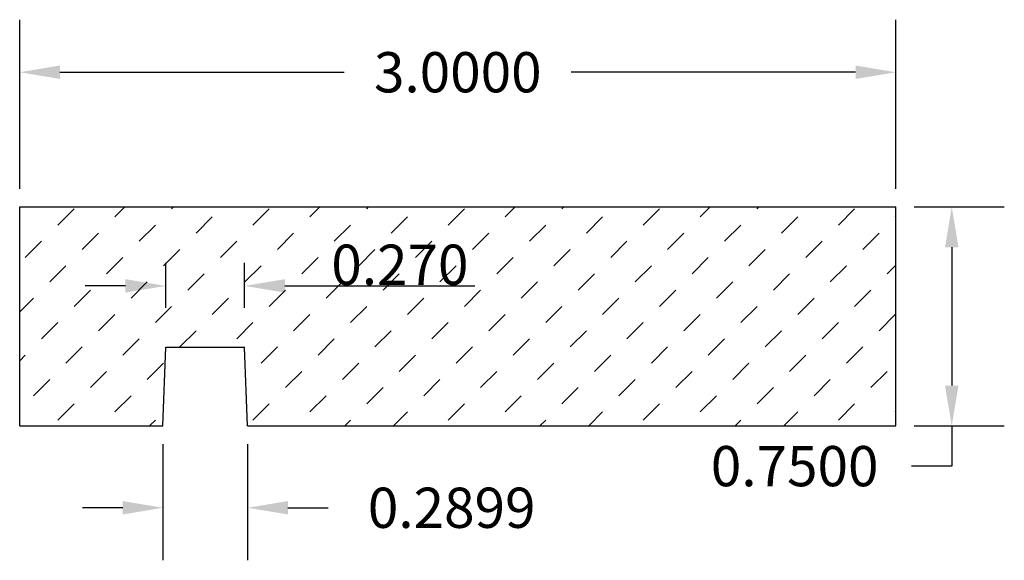
# Model space of a CAD drawing. Extents: x 2.85 to 6.22, y 3.67 to 5.52.
import ezdxf

# ---------------------------------------------------------------- set-up
doc = ezdxf.new("R2010")
doc.units = 0
doc.header["$LTSCALE"] = 0.19685
doc.header["$MEASUREMENT"] = 0
doc.header["$PDMODE"] = 2
doc.header["$PDSIZE"] = 0.019685
doc.layers.get('0').update_dxf_attribs({"linetype": 'CONTINUOUS'})
doc.layers.get('Defpoints').update_dxf_attribs({"linetype": 'CONTINUOUS'})
doc.layers.add('profile', color=7, linetype='CONTINUOUS')
doc.styles.add('TXT', font='TXT', dxfattribs={"height": 0.137795})
doc.dimstyles.new('DIMS0', dxfattribs={"dimtxt": 0.137795, "dimasz": 0.137795, "dimexe": 0.078543, "dimexo": 0.003937, "dimgap": 0.003543, "dimtad": 1, "dimdec": 4, "dimzin": 0, "dimdsep": 46, "dimtxsty": 'TXT', "dimcen": 0.059055, "dimclrt": 3, "dimadec": 0, "dimazin": 0, "dimtfac": 1, "dimtdec": 4, "dimtofl": 0, "dimtmove": 0, "dimatfit": 0, "dimfxl": 1, "dimtolj": 1, "dimtzin": 0, "dimarcsym": 0})
doc.dimstyles.get("Standard").update_dxf_attribs({"dimtxt": 0.18, "dimasz": 0.18, "dimexe": 0.18, "dimexo": 0.0625, "dimgap": 0.09, "dimtad": 0, "dimtih": 1, "dimtoh": 1, "dimdec": 4, "dimzin": 0, "dimdsep": 46, "dimtxsty": 'TXT', "dimcen": 0.09, "dimadec": 0, "dimazin": 0, "dimtfac": 1, "dimtdec": 4, "dimtofl": 0, "dimtmove": 0, "dimatfit": 0, "dimfxl": 1, "dimtolj": 1, "dimtzin": 0, "dimarcsym": 0})

# ---------------------------------------------------------------- blocks, each defined once
blk = doc.blocks.new('*X2')
at = {"color": 0, "linetype": 'ByBlock'}
for p, q in [((2.9788, 4.8161), (3.0344, 4.8718)), ((3.1736, 4.844), (3.2079, 4.8782)), ((3.3685, 4.8718), (3.3749, 4.8782)), ((3.6469, 4.8161), (3.7026, 4.8718)), ((3.8418, 4.844), (3.876, 4.8782)), ((4.0366, 4.8718), (4.043, 4.8782)), ((4.315, 4.8161), (4.3707, 4.8718)), ((4.5099, 4.844), (4.5441, 4.8782)), ((4.7048, 4.8718), (4.7112, 4.8782)), ((4.9832, 4.8161), (5.0388, 4.8718)), ((5.178, 4.844), (5.2123, 4.8782)), ((5.3729, 4.8718), (5.3793, 4.8782)), ((5.6513, 4.8161), (5.707, 4.8718)), ((3.452, 4.7883), (3.5077, 4.844)), ((4.1201, 4.7883), (4.1758, 4.844)), ((4.7883, 4.7883), (4.844, 4.844)), ((5.4564, 4.7883), (5.5121, 4.844)), ((5.8462, 4.844), (5.8482, 4.846)), ((3.0623, 4.7326), (3.118, 4.7883)), ((3.2571, 4.7604), (3.3128, 4.8161)), ((3.7304, 4.7326), (3.7861, 4.7883)), ((3.9253, 4.7604), (3.981, 4.8161)), ((4.3985, 4.7326), (4.4542, 4.7883)), ((4.5934, 4.7604), (4.6491, 4.8161)), ((5.0667, 4.7326), (5.1223, 4.7883)), ((5.2615, 4.7604), (5.3172, 4.8161)), ((5.7348, 4.7326), (5.7905, 4.7883)), ((2.8674, 4.7048), (2.9231, 4.7604)), ((3.5355, 4.7048), (3.5912, 4.7604)), ((4.2037, 4.7048), (4.2593, 4.7604)), ((4.8718, 4.7048), (4.9275, 4.7604)), ((5.5399, 4.7048), (5.5956, 4.7604)), ((3.3407, 4.6769), (3.3963, 4.7326)), ((4.0088, 4.6769), (4.0645, 4.7326)), ((4.6769, 4.6769), (4.7326, 4.7326)), ((5.3451, 4.6769), (5.4007, 4.7326)), ((3.1458, 4.6491), (3.2015, 4.7048)), ((3.8139, 4.6491), (3.8696, 4.7048)), ((4.4821, 4.6491), (4.5377, 4.7048)), ((5.1502, 4.6491), (5.2059, 4.7048)), ((2.9509, 4.6212), (3.0066, 4.6769)), ((3.6191, 4.6212), (3.6747, 4.6769)), ((4.2872, 4.6212), (4.3429, 4.6769)), ((4.9553, 4.6212), (5.011, 4.6769)), ((5.6234, 4.6212), (5.6791, 4.6769)), ((5.8183, 4.6491), (5.8482, 4.6789)), ((3.2293, 4.5656), (3.285, 4.6212)), ((3.4242, 4.5934), (3.4799, 4.6491)), ((3.8974, 4.5656), (3.9531, 4.6212)), ((4.0923, 4.5934), (4.148, 4.6491)), ((4.5656, 4.5656), (4.6212, 4.6212)), ((4.7604, 4.5934), (4.8161, 4.6491)), ((5.2337, 4.5656), (5.2894, 4.6212)), ((5.4286, 4.5934), (5.4843, 4.6491)), ((3.0344, 4.5377), (3.0901, 4.5934)), ((3.7026, 4.5377), (3.7582, 4.5934)), ((4.3707, 4.5377), (4.4264, 4.5934)), ((5.0388, 4.5377), (5.0945, 4.5934)), ((5.707, 4.5377), (5.7626, 4.5934)), ((2.8482, 4.5185), (2.8952, 4.5656)), ((3.5077, 4.5099), (3.5634, 4.5656)), ((4.1758, 4.5099), (4.2315, 4.5656)), ((4.844, 4.5099), (4.8996, 4.5656)), ((5.5121, 4.5099), (5.5678, 4.5656)), ((3.3128, 4.4821), (3.3685, 4.5377)), ((3.981, 4.4821), (4.0366, 4.5377)), ((4.6491, 4.4821), (4.7048, 4.5377)), ((5.3172, 4.4821), (5.3729, 4.5377)), ((3.118, 4.4542), (3.1736, 4.5099)), ((3.7861, 4.4542), (3.8418, 4.5099)), ((4.4542, 4.4542), (4.5099, 4.5099)), ((5.1223, 4.4542), (5.178, 4.5099)), ((5.7905, 4.4542), (5.8462, 4.5099)), ((2.9231, 4.4264), (2.9788, 4.4821)), ((3.3963, 4.3985), (3.452, 4.4542)), ((3.5912, 4.4264), (3.6469, 4.4821)), ((4.0645, 4.3985), (4.1201, 4.4542)), ((4.2593, 4.4264), (4.315, 4.4821)), ((4.7326, 4.3985), (4.7883, 4.4542)), ((4.9275, 4.4264), (4.9832, 4.4821)), ((5.4007, 4.3985), (5.4564, 4.4542)), ((5.5956, 4.4264), (5.6513, 4.4821)), ((3.2015, 4.3707), (3.2571, 4.4264)), ((3.8696, 4.3707), (3.9253, 4.4264)), ((4.5377, 4.3707), (4.5934, 4.4264)), ((5.2059, 4.3707), (5.2615, 4.4264)), ((3.0066, 4.3429), (3.0623, 4.3985)), ((3.6747, 4.3429), (3.7304, 4.3985)), ((4.3429, 4.3429), (4.3985, 4.3985)), ((5.011, 4.3429), (5.0667, 4.3985)), ((5.6791, 4.3429), (5.7348, 4.3985)), ((2.8482, 4.3515), (2.8674, 4.3707)), ((4.148, 4.315), (4.2037, 4.3707)), ((4.8161, 4.315), (4.8718, 4.3707)), ((5.4843, 4.315), (5.5399, 4.3707)), ((3.285, 4.2872), (3.3407, 4.3429)), ((3.9531, 4.2872), (4.0088, 4.3429)), ((4.6212, 4.2872), (4.6769, 4.3429)), ((5.2894, 4.2872), (5.3451, 4.3429)), ((2.8952, 4.2315), (2.9509, 4.2872)), ((3.0901, 4.2593), (3.1458, 4.315)), ((3.7582, 4.2593), (3.8139, 4.315)), ((4.2315, 4.2315), (4.2872, 4.2872)), ((4.4264, 4.2593), (4.4821, 4.315)), ((4.8996, 4.2315), (4.9553, 4.2872)), ((5.0945, 4.2593), (5.1502, 4.315)), ((5.5678, 4.2315), (5.6234, 4.2872)), ((5.7626, 4.2593), (5.8183, 4.315)), ((4.0366, 4.2037), (4.0923, 4.2593)), ((4.7048, 4.2037), (4.7604, 4.2593)), ((5.3729, 4.2037), (5.4286, 4.2593)), ((3.1736, 4.1758), (3.2293, 4.2315)), ((3.8418, 4.1758), (3.8974, 4.2315)), ((4.5099, 4.1758), (4.5656, 4.2315)), ((5.178, 4.1758), (5.2337, 4.2315)), ((2.9788, 4.148), (3.0344, 4.2037)), ((3.6469, 4.148), (3.7026, 4.2037)), ((4.315, 4.148), (4.3707, 4.2037)), ((4.9832, 4.148), (5.0388, 4.2037)), ((5.6513, 4.148), (5.707, 4.2037)), ((3.293, 4.1282), (3.3128, 4.148)), ((3.9612, 4.1282), (3.981, 4.148)), ((4.1282, 4.1282), (4.1758, 4.1758)), ((4.6293, 4.1282), (4.6491, 4.148)), ((4.7963, 4.1282), (4.844, 4.1758)), ((5.2974, 4.1282), (5.3172, 4.148)), ((5.4645, 4.1282), (5.5121, 4.1758)), ((5.8462, 4.1758), (5.8482, 4.1778))]:
    blk.add_line(p, q, dxfattribs=at)
blk = doc.blocks.new('*D5')
at = {"layer": 'Defpoints', "color": 0, "linetype": 'Continuous', "transparency": 16777216}
for p in [(3.6182, 4.6077), (3.3482, 4.529), (3.6182, 4.529)]:
    blk.add_point(p, dxfattribs=at)
at = {"layer": 'profile', "color": 0, "linetype": 'Continuous', "lineweight": -2, "transparency": 16777216}
for p, q in [((3.3482, 4.5329), (3.3482, 4.6863)), ((3.6182, 4.5329), (3.6182, 4.6863)), ((3.2104, 4.6077), (3.0726, 4.6077)), ((3.756, 4.6077), (4.4061, 4.6077))]:
    blk.add_line(p, q, dxfattribs=at)
at = {"layer": 'profile', "color": 0, "linetype": 'Continuous', "transparency": 16777216}
for points in [[(3.2104, 4.6307), (3.2104, 4.5848), (3.3482, 4.6077)], [(3.756, 4.6307), (3.756, 4.5848), (3.6182, 4.6077)]]:
    blk.add_solid(points, dxfattribs=at)
at = {"layer": 'profile', "color": 7, "linetype": 'Continuous', "transparency": 16777216, "insert": (4.1499, 4.6802), "char_height": 0.1378, "attachment_point": 5, "style": 'TXT'}
blk.add_mtext('\\A1;0.270', dxfattribs=at)
blk = doc.blocks.new('*D11')
at = {"color": 0, "linetype": 'Continuous', "lineweight": -2, "transparency": 16777216}
for p, q in [((3.3388, 4.0657), (3.3388, 3.6677)), ((3.6287, 4.0657), (3.6287, 3.6677)), ((3.201, 3.8477), (3.0632, 3.8477)), ((3.7665, 3.8477), (3.9043, 3.8477))]:
    blk.add_line(p, q, dxfattribs=at)
at = {"color": 0, "linetype": 'Continuous', "transparency": 16777216}
for points in [[(3.201, 3.8707), (3.201, 3.8248), (3.3388, 3.8477)], [(3.7665, 3.8707), (3.7665, 3.8248), (3.6287, 3.8477)]]:
    blk.add_solid(points, dxfattribs=at)
at = {"layer": 'Defpoints', "color": 0, "linetype": 'Continuous', "transparency": 16777216}
for p in [(3.3388, 4.1282), (3.6287, 4.1282), (3.6287, 3.8477)]:
    blk.add_point(p, dxfattribs=at)
at = {"color": 0, "linetype": 'Continuous', "transparency": 16777216, "insert": (4.3273, 3.8477), "char_height": 0.1378, "attachment_point": 5, "style": 'TXT'}
blk.add_mtext('\\A1;0.2899', dxfattribs=at)
blk = doc.blocks.new('*D12')
at = {"color": 0, "linetype": 'Continuous', "lineweight": -2, "transparency": 16777216}
for p, q in [((2.8482, 4.9407), (2.8482, 5.5196)), ((5.8482, 4.9407), (5.8482, 5.5196)), ((2.986, 5.3396), (3.9596, 5.3396)), ((5.7104, 5.3396), (4.7367, 5.3396))]:
    blk.add_line(p, q, dxfattribs=at)
at = {"color": 0, "linetype": 'Continuous', "transparency": 16777216}
for points in [[(2.986, 5.3626), (2.986, 5.3167), (2.8482, 5.3396)], [(5.7104, 5.3626), (5.7104, 5.3167), (5.8482, 5.3396)]]:
    blk.add_solid(points, dxfattribs=at)
at = {"layer": 'Defpoints', "color": 0, "linetype": 'Continuous', "transparency": 16777216}
for p in [(5.8482, 5.3396), (2.8482, 4.8782), (5.8482, 4.8782)]:
    blk.add_point(p, dxfattribs=at)
at = {"color": 0, "linetype": 'Continuous', "transparency": 16777216, "insert": (4.3482, 5.3396), "char_height": 0.1378, "attachment_point": 5, "style": 'TXT'}
blk.add_mtext('\\A1;3.0000', dxfattribs=at)
blk = doc.blocks.new('*D13')
at = {"color": 0, "linetype": 'Continuous', "lineweight": -2, "transparency": 16777216}
for p, q in [((5.9107, 4.8782), (6.2194, 4.8782)), ((6.0394, 4.7404), (6.0394, 4.266)), ((5.9107, 4.1282), (6.2194, 4.1282)), ((6.0394, 4.1282), (6.0394, 3.9904)), ((6.0394, 3.9904), (5.9016, 3.9904))]:
    blk.add_line(p, q, dxfattribs=at)
at = {"color": 0, "linetype": 'Continuous', "transparency": 16777216}
for points in [[(6.0164, 4.7404), (6.0624, 4.7404), (6.0394, 4.8782)], [(6.0164, 4.266), (6.0624, 4.266), (6.0394, 4.1282)]]:
    blk.add_solid(points, dxfattribs=at)
at = {"layer": 'Defpoints', "color": 0, "linetype": 'Continuous', "transparency": 16777216}
for p in [(5.8482, 4.8782), (5.8482, 4.1282), (6.0394, 4.1282)]:
    blk.add_point(p, dxfattribs=at)
at = {"color": 0, "linetype": 'Continuous', "transparency": 16777216, "insert": (5.5016, 3.9904), "char_height": 0.1378, "attachment_point": 5, "style": 'TXT'}
blk.add_mtext('\\A1;0.7500', dxfattribs=at)

msp = doc.modelspace()

# ---------------------------------------------------------------- linework, layer by layer
at = {"layer": 'profile', "color": 7, "linetype": 'Continuous'}
for p, q in [((2.84818, 4.8782), (5.84818, 4.8782)), ((2.84818, 4.1282), (2.84818, 4.8782)), ((5.84818, 4.1282), (5.84818, 4.8782)), ((3.33875, 4.1282), (3.34818, 4.3982)), ((3.34818, 4.3982), (3.61818, 4.3982)), ((3.62869, 4.1282), (3.61818, 4.3982)), ((2.84818, 4.1282), (3.33875, 4.1282)), ((3.62761, 4.1282), (5.84818, 4.1282))]:
    msp.add_line(p, q, dxfattribs=at)

# ---------------------------------------------------------------- block references
msp.add_blockref('*X2', (0, 0), dxfattribs=at)

# ---------------------------------------------------------------- dimensions: what is measured, and where the dimension line sits
at = {"color": 7, "linetype": 'Continuous'}
dim = msp.add_linear_dim(base=(5.84818, 5.33965), p1=(2.84818, 4.8782), p2=(5.84818, 4.8782), dimstyle='Standard', override={"dimtxt": 0.137795, "dimasz": 0.137795, "dimatfit": 3}, dxfattribs=at)
dim.commit()
dim.dimension.update_dxf_attribs({"geometry": '*D12', "text_midpoint": (4.34818, 5.33965)})
dim = msp.add_linear_dim(base=(6.03939, 4.1282), p1=(5.84818, 4.8782), p2=(5.84818, 4.1282), angle=90, dimstyle='Standard', override={"dimtxt": 0.137795, "dimasz": 0.137795, "dimatfit": 3}, dxfattribs=at)
dim.commit()
dim.dimension.update_dxf_attribs({"geometry": '*D13', "text_midpoint": (5.50155, 3.9904)})
dim = msp.add_linear_dim(base=(3.62869, 3.84772), p1=(3.33875, 4.1282), p2=(3.62869, 4.1282), dimstyle='Standard', override={"dimtxt": 0.137795, "dimasz": 0.137795, "dimatfit": 3}, dxfattribs=at)
dim.commit()
dim.dimension.update_dxf_attribs({"geometry": '*D11', "text_midpoint": (4.32729, 3.84772), "dimtype": 160})
at = {"layer": 'profile', "color": 7, "linetype": 'Continuous'}
dim = msp.add_linear_dim(base=(3.61818, 4.60775), p1=(3.34818, 4.52901), p2=(3.61818, 4.52901), dimstyle='DIMS0', override={"dimdec": 3, "dimclrt": 7}, dxfattribs=at)
dim.commit()
dim.dimension.update_dxf_attribs({"geometry": '*D5', "text_midpoint": (4.14994, 4.68019)})

doc.saveas('drawing.dxf')
